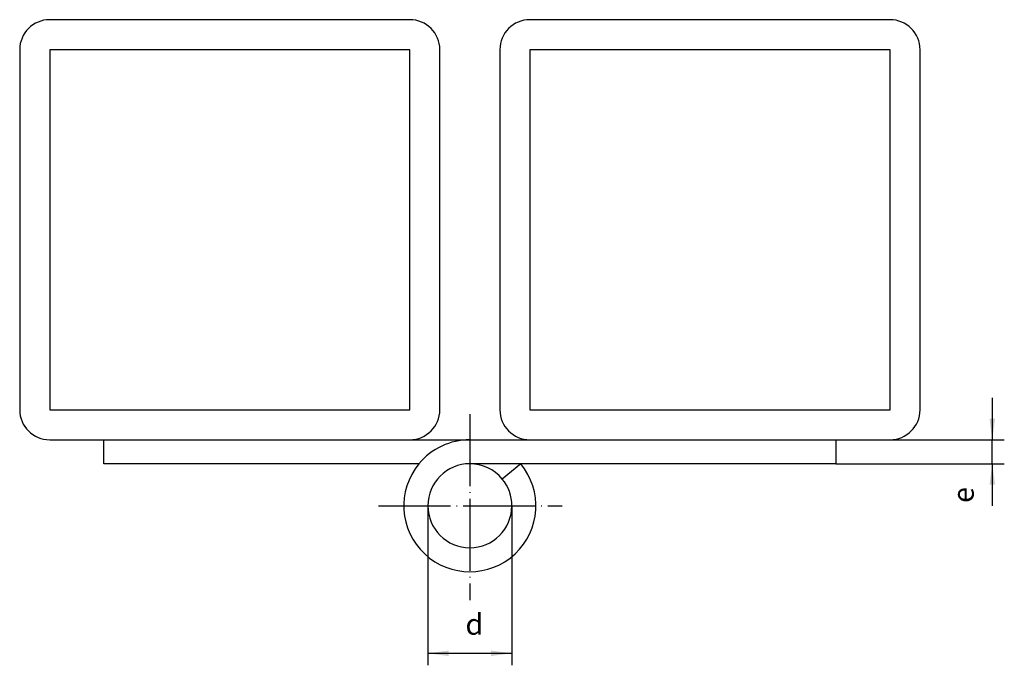
# Model space of a CAD drawing. Units: inches. Extents: x -7 to 157, y 134 to 242.
import ezdxf

# ---------------------------------------------------------------- set-up
doc = ezdxf.new("R2010")
doc.units = ezdxf.units.IN
doc.linetypes.add('DOT_CENTER', pattern=[14, 12, -1, 0, -1])
doc.layers.add('1', color=7, linetype='Continuous')
doc.styles.add('CONVERTER_11', font='txt.shx', dxfattribs={"width": 0.9})
doc.dimstyles.new('ME10_DIM_10', dxfattribs={"dimtxt": 3.5, "dimasz": 3.5, "dimexe": 2, "dimexo": 0, "dimgap": 2, "dimtad": 1, "dimdsep": 46, "dimtxsty": 'CONVERTER_11', "dimsah": 1, "dimcen": 0.09, "dimclrd": 2, "dimclre": 2, "dimclrt": 2, "dimadec": 0, "dimazin": 0, "dimtfac": 1, "dimtdec": 4, "dimtmove": 0, "dimatfit": 3, "dimfxl": 1, "dimtolj": 1, "dimtzin": 0, "dimarcsym": 0})
doc.dimstyles.new('ME10_DIM_11', dxfattribs={"dimtxt": 3.5, "dimasz": 3.5, "dimexe": 2, "dimexo": 0, "dimgap": 2, "dimtad": 1, "dimdsep": 46, "dimtxsty": 'CONVERTER_11', "dimsah": 1, "dimcen": 0.09, "dimclrd": 2, "dimclre": 2, "dimclrt": 2, "dimadec": 0, "dimazin": 0, "dimtfac": 1, "dimtdec": 4, "dimtmove": 0, "dimatfit": 3, "dimfxl": 1, "dimtolj": 1, "dimtzin": 0, "dimarcsym": 0})

# ---------------------------------------------------------------- blocks, each defined once
blk = doc.blocks.new('*D1')
at = {"layer": '1', "color": 2, "linetype": 'Continuous'}
for p, q in [((154.6, 178.7), (154.6, 171.7)), ((137.56, 171.7), (156.6, 171.7)), ((154.6, 167.7), (154.6, 171.7)), ((128.56, 167.7), (156.6, 167.7)), ((154.6, 167.7), (154.6, 160.7))]:
    blk.add_line(p, q, dxfattribs=at)
at = {"layer": '1', "color": 2}
for points in [[(154.14, 175.2), (155.07, 175.2), (154.6, 171.7)], [(155.07, 164.2), (154.14, 164.2), (154.6, 167.7)]]:
    blk.add_solid(points, dxfattribs=at)
at = {"layer": '1', "color": 2, "insert": (152.6, 161.17), "char_height": 3.5, "attachment_point": 7, "rotation": 90, "line_spacing_factor": 0.60024, "style": 'CONVERTER_11'}
blk.add_mtext('e', dxfattribs=at)
blk = doc.blocks.new('*D2')
at = {"layer": '1', "color": 2, "linetype": 'Continuous'}
for p, q in [((60.56, 160.7), (60.56, 134.11)), ((74.56, 160.7), (74.56, 134.11)), ((60.56, 136.11), (74.56, 136.11))]:
    blk.add_line(p, q, dxfattribs=at)
at = {"layer": '1', "color": 2}
for points in [[(64.06, 136.57), (64.06, 135.65), (60.56, 136.11)], [(71.06, 135.65), (71.06, 136.57), (74.56, 136.11)]]:
    blk.add_solid(points, dxfattribs=at)
at = {"layer": '1', "color": 2, "insert": (66.83, 138.11), "char_height": 3.5, "attachment_point": 7, "rotation": 0.0001, "line_spacing_factor": 0.60024, "style": 'CONVERTER_11'}
blk.add_mtext('d', dxfattribs=at)

msp = doc.modelspace()

# ---------------------------------------------------------------- linework, layer by layer
at = {"layer": '1', "color": 7, "linetype": 'Continuous'}
for p, q in [((57.563, 241.695), (-2.437, 241.695)), ((137.563, 241.695), (77.563, 241.695)), ((-7.437, 236.695), (-7.437, 176.695)), ((-2.437, 236.695), (-2.437, 176.695)), ((57.563, 236.695), (-2.437, 236.695)), ((57.563, 176.695), (57.563, 236.695)), ((62.563, 176.695), (62.563, 236.695)), ((72.563, 236.695), (72.563, 176.695)), ((137.563, 236.695), (77.563, 236.695)), ((77.563, 236.695), (77.563, 176.695)), ((137.563, 176.695), (137.563, 236.695)), ((142.563, 176.695), (142.563, 236.695)), ((-2.437, 176.695), (57.563, 176.695)), ((77.563, 176.695), (137.563, 176.695)), ((-2.437, 171.695), (57.563, 171.695)), ((6.563, 167.695), (6.563, 171.695)), ((57.563, 171.695), (67.563, 171.695)), ((67.563, 171.695), (77.563, 171.695)), ((77.563, 171.695), (137.563, 171.695)), ((128.563, 171.695), (128.563, 167.695)), ((59.078, 167.695), (6.563, 167.695)), ((128.563, 167.695), (67.563, 167.695)), ((76.049, 167.695), (72.963, 165.15))]:
    msp.add_line(p, q, dxfattribs=at)
at = {"layer": '1', "color": 2, "linetype": 'DOT_CENTER'}
for p, q in [((67.563, 175.967), (67.563, 144.965)), ((52.35, 160.695), (82.966, 160.695))]:
    msp.add_line(p, q, dxfattribs=at)
at = {"layer": '1', "color": 7, "linetype": 'Continuous'}
for centre, radius, start, end in [((-2.437, 236.695), 5, 90, 180), ((57.563, 236.695), 5, 0, 90), ((77.563, 236.695), 5, 90, 180), ((137.563, 236.695), 5, 0, 90), ((-2.437, 176.695), 5, 180, -90), ((57.563, 176.695), 5, -90, 0), ((77.563, 176.695), 5, 180, -90), ((137.563, 176.695), 5, -90, 0), ((67.563, 160.695), 11, 90, 140.4788), ((67.563, 160.695), 11, 140.4788, 39.5212), ((67.563, 160.695), 7, 90, 180), ((67.563, 160.695), 7, 39.5212, 90), ((67.563, 160.695), 7, 0, 39.5212), ((67.563, 160.695), 7, 180, 0)]:
    msp.add_arc(centre, radius, start, end, dxfattribs=at)

# ---------------------------------------------------------------- dimensions: what is measured, and where the dimension line sits
at = {"layer": '1'}
dim = msp.add_linear_dim(base=(154.605, 167.695), p1=(137.563, 171.695), p2=(128.563, 167.695), angle=90, text='e', dimstyle='ME10_DIM_10', dxfattribs=at)
dim.commit()
dim.dimension.update_dxf_attribs({"geometry": '*D1', "text_midpoint": (151.38, 162.223), "text_rotation": 90})
dim = msp.add_linear_dim(base=(60.563, 136.109), p1=(74.563, 160.695), p2=(60.563, 160.695), text='d', dimstyle='ME10_DIM_11', dxfattribs=at)
dim.commit()
dim.dimension.update_dxf_attribs({"geometry": '*D2', "text_midpoint": (67.877, 139.859), "text_rotation": 0.00014})

doc.saveas('drawing.dxf')
